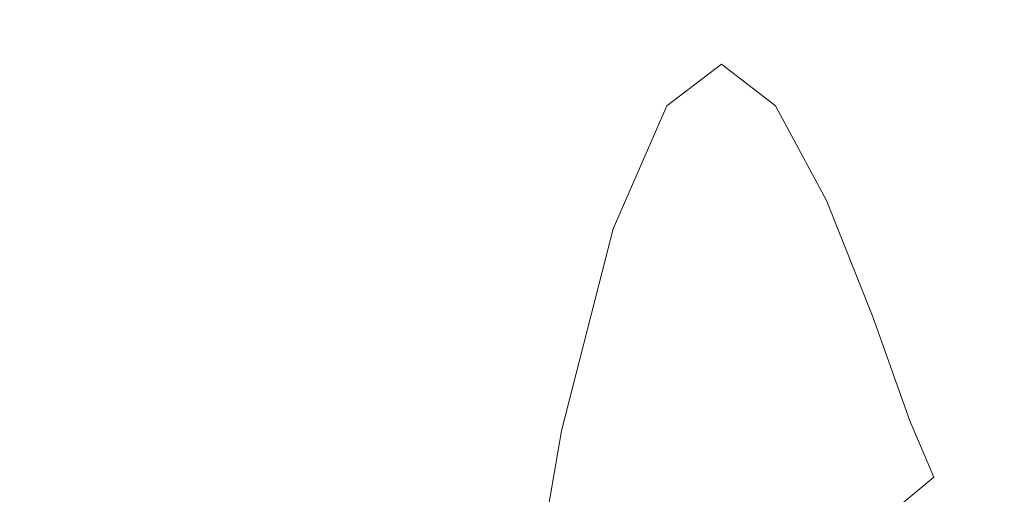
# Model space of a CAD drawing. Extents: x -1910 to -409, y -654 to 46.
# Drawn here: x -516 to -505, y -277 to -272 of the extents above; entities that cross this region are included whole.
import ezdxf

# ---------------------------------------------------------------- set-up
doc = ezdxf.new("R2010")
doc.units = 0
doc.header["$LTSCALE"] = 500
doc.header["$MEASUREMENT"] = 0
doc.layers.add('EXC-CERAMIKA', color=7, linetype='Continuous')
doc.layers.add('EXC-CHROM', color=7, linetype='Continuous')

msp = doc.modelspace()

# ---------------------------------------------------------------- linework, layer by layer
at = {"layer": 'EXC-CERAMIKA', "lineweight": 0, "invisible_edges": 15}
for points in [[(-510.416, -284.626, 13.816), (-499.378, -237.24, 76.266), (-510.417, -240.385, 13.816), (-510.416, -284.626, 13.816)], [(-499.378, -237.24, 76.266), (-510.416, -284.626, 13.816), (-504.896, -306.816, 45.041), (-499.378, -237.24, 76.266)], [(-510.417, -240.385, 13.816), (-515.936, -263.531, -17.409), (-510.416, -284.626, 13.816), (-510.417, -240.385, 13.816)], [(-515.934, -349.826, -17.409), (-510.416, -284.626, 13.816), (-515.936, -263.531, -17.409), (-515.934, -349.826, -17.409)]]:
    msp.add_3dface(points, dxfattribs=at)
at = {"layer": 'EXC-CHROM', "lineweight": 0}
for points, invisible_edges in [([(-508.878, -272.525, 78.055), (-507.888, -271.9, 83.306), (-508.465, -272.338, 77.942), (-508.878, -272.525, 78.055)], 15), ([(-507.888, -271.9, 83.306), (-508.878, -272.525, 78.055), (-508.314, -272.093, 83.271), (-507.888, -271.9, 83.306)], 13), ([(-508.465, -272.338, 77.942), (-505.133, -271.9, 82.993), (-501.665, -272.338, 77.168), (-508.465, -272.338, 77.942)], 15), ([(-505.133, -271.9, 82.993), (-508.465, -272.338, 77.942), (-507.888, -271.9, 83.306), (-505.133, -271.9, 82.993)], 15), ([(-508.314, -272.093, 83.271), (-507.309, -272.338, 88.671), (-507.888, -271.9, 83.306), (-508.314, -272.093, 83.271)], 15), ([(-506.654, -272.338, 88.596), (-507.888, -271.9, 83.306), (-507.309, -272.338, 88.671), (-506.654, -272.338, 88.596)], 15), ([(-507.888, -271.9, 83.306), (-506.654, -272.338, 88.596), (-505.133, -271.9, 82.993), (-507.888, -271.9, 83.306)], 15), ([(-500.512, -272.338, 87.897), (-505.133, -271.9, 82.993), (-506.654, -272.338, 88.596), (-500.512, -272.338, 87.897)], 15), ([(-508.314, -272.093, 83.271), (-509.092, -273.084, 78.278), (-508.568, -272.671, 83.049), (-508.314, -272.093, 83.271)], 15), ([(-509.092, -273.084, 78.278), (-508.314, -272.093, 83.271), (-508.878, -272.525, 78.055), (-509.092, -273.084, 78.278)], 15), ([(-508.568, -272.671, 83.049), (-507.757, -272.525, 88.449), (-508.314, -272.093, 83.271), (-508.568, -272.671, 83.049)], 15), ([(-507.309, -272.338, 88.671), (-508.314, -272.093, 83.271), (-507.757, -272.525, 88.449), (-507.309, -272.338, 88.671)], 13), ([(-509.433, -273.796, 72.901), (-508.465, -272.338, 77.942), (-509.026, -273.612, 72.706), (-509.433, -273.796, 72.901)], 15), ([(-508.465, -272.338, 77.942), (-509.433, -273.796, 72.901), (-508.878, -272.525, 78.055), (-508.465, -272.338, 77.942)], 13), ([(-509.026, -273.612, 72.706), (-508.465, -272.338, 77.942), (-504.968, -273.612, 72.244), (-509.026, -273.612, 72.706)], 15), ([(-501.665, -272.338, 77.168), (-504.968, -273.612, 72.244), (-508.465, -272.338, 77.942), (-501.665, -272.338, 77.168)], 15), ([(-507.757, -272.525, 88.449), (-506.762, -273.324, 93.716), (-507.309, -272.338, 88.671), (-507.757, -272.525, 88.449)], 15), ([(-507.309, -272.338, 88.671), (-506.107, -273.324, 93.641), (-506.654, -272.338, 88.596), (-507.309, -272.338, 88.671)], 15), ([(-506.107, -273.324, 93.641), (-507.309, -272.338, 88.671), (-506.762, -273.324, 93.716), (-506.107, -273.324, 93.641)], 15), ([(-506.654, -272.338, 88.596), (-497.515, -273.324, 92.662), (-500.512, -272.338, 87.897), (-506.654, -272.338, 88.596)], 15), ([(-497.515, -273.324, 92.662), (-506.654, -272.338, 88.596), (-506.107, -273.324, 93.641), (-497.515, -273.324, 92.662)], 15), ([(-508.878, -272.525, 78.055), (-509.634, -274.349, 73.372), (-509.092, -273.084, 78.278), (-508.878, -272.525, 78.055)], 15), ([(-509.634, -274.349, 73.372), (-508.878, -272.525, 78.055), (-509.433, -273.796, 72.901), (-509.634, -274.349, 73.372)], 15), ([(-507.757, -272.525, 88.449), (-508.568, -272.671, 83.049), (-508.08, -273.084, 87.666), (-507.757, -272.525, 88.449)], 15), ([(-508.08, -273.084, 87.666), (-507.23, -273.502, 93.366), (-507.757, -272.525, 88.449), (-508.08, -273.084, 87.666)], 15), ([(-506.762, -273.324, 93.716), (-507.757, -272.525, 88.449), (-507.23, -273.502, 93.366), (-506.762, -273.324, 93.716)], 13), ([(-508.568, -272.671, 83.049), (-509.109, -274.002, 79.242), (-508.422, -274.002, 85.612), (-508.568, -272.671, 83.049)], 15), ([(-509.109, -274.002, 79.242), (-508.568, -272.671, 83.049), (-509.092, -273.084, 78.278), (-509.109, -274.002, 79.242)], 15), ([(-508.422, -274.002, 85.612), (-508.08, -273.084, 87.666), (-508.568, -272.671, 83.049), (-508.422, -274.002, 85.612)], 15), ([(-509.092, -273.084, 78.278), (-509.655, -275.405, 74.412), (-509.109, -274.002, 79.242), (-509.092, -273.084, 78.278)], 15), ([(-509.655, -275.405, 74.412), (-509.092, -273.084, 78.278), (-509.634, -274.349, 73.372), (-509.655, -275.405, 74.412)], 15), ([(-508.422, -274.002, 85.612), (-507.611, -274.036, 92.201), (-508.08, -273.084, 87.666), (-508.422, -274.002, 85.612)], 15), ([(-507.23, -273.502, 93.366), (-508.08, -273.084, 87.666), (-507.611, -274.036, 92.201), (-507.23, -273.502, 93.366)], 15), ([(-507.23, -273.502, 93.366), (-506.284, -274.527, 98.123), (-506.762, -273.324, 93.716), (-507.23, -273.502, 93.366)], 15), ([(-506.762, -273.324, 93.716), (-505.629, -274.527, 98.048), (-506.107, -273.324, 93.641), (-506.762, -273.324, 93.716)], 15), ([(-505.629, -274.527, 98.048), (-506.762, -273.324, 93.716), (-506.284, -274.527, 98.123), (-505.629, -274.527, 98.048)], 15), ([(-506.107, -273.324, 93.641), (-502.231, -274.527, 97.661), (-497.515, -273.324, 92.662), (-506.107, -273.324, 93.641)], 15), ([(-502.231, -274.527, 97.661), (-506.107, -273.324, 93.641), (-505.629, -274.527, 98.048), (-502.231, -274.527, 97.661)], 15), ([(-507.611, -274.036, 92.201), (-506.754, -274.705, 97.804), (-507.23, -273.502, 93.366), (-507.611, -274.036, 92.201)], 15), ([(-506.284, -274.527, 98.123), (-507.23, -273.502, 93.366), (-506.754, -274.705, 97.804), (-506.284, -274.527, 98.123)], 13), ([(-509.966, -275.881, 67.911), (-509.026, -273.612, 72.706), (-509.556, -275.678, 67.726), (-509.966, -275.881, 67.911)], 15), ([(-509.026, -273.612, 72.706), (-509.966, -275.881, 67.911), (-509.433, -273.796, 72.901), (-509.026, -273.612, 72.706)], 13), ([(-509.556, -275.678, 67.726), (-509.026, -273.612, 72.706), (-508.9, -275.678, 67.651), (-509.556, -275.678, 67.726)], 15), ([(-504.968, -273.612, 72.244), (-508.9, -275.678, 67.651), (-509.026, -273.612, 72.706), (-504.968, -273.612, 72.244)], 15), ([(-508.9, -275.678, 67.651), (-504.968, -273.612, 72.244), (-504.125, -275.678, 67.108), (-508.9, -275.678, 67.651)], 15), ([(-509.433, -273.796, 72.901), (-510.174, -276.491, 68.352), (-509.634, -274.349, 73.372), (-509.433, -273.796, 72.901)], 15), ([(-510.174, -276.491, 68.352), (-509.433, -273.796, 72.901), (-509.966, -275.881, 67.911), (-510.174, -276.491, 68.352)], 15), ([(-509.528, -277.097, 76.314), (-509.109, -274.002, 79.242), (-509.655, -275.405, 74.412), (-509.528, -277.097, 76.314)], 15), ([(-509.109, -274.002, 79.242), (-509.528, -277.097, 76.314), (-508.928, -275.262, 81.577), (-509.109, -274.002, 79.242)], 15), ([(-508.928, -275.262, 81.577), (-508.422, -274.002, 85.612), (-509.109, -274.002, 79.242), (-508.928, -275.262, 81.577)], 15), ([(-508.422, -274.002, 85.612), (-508.928, -275.262, 81.577), (-507.603, -276.387, 93.882), (-508.422, -274.002, 85.612)], 15), ([(-507.611, -274.036, 92.201), (-508.422, -274.002, 85.612), (-507.603, -276.387, 93.882), (-507.611, -274.036, 92.201)], 15), ([(-507.603, -276.387, 93.882), (-507.142, -275.239, 96.729), (-507.611, -274.036, 92.201), (-507.603, -276.387, 93.882)], 15), ([(-506.754, -274.705, 97.804), (-507.611, -274.036, 92.201), (-507.142, -275.239, 96.729), (-506.754, -274.705, 97.804)], 15), ([(-509.634, -274.349, 73.372), (-510.222, -277.709, 69.192), (-509.655, -275.405, 74.412), (-509.634, -274.349, 73.372)], 15), ([(-510.222, -277.709, 69.192), (-509.634, -274.349, 73.372), (-510.174, -276.491, 68.352), (-510.222, -277.709, 69.192)], 15), ([(-506.754, -274.705, 97.804), (-505.909, -275.618, 101.572), (-506.284, -274.527, 98.123), (-506.754, -274.705, 97.804)], 15), ([(-506.284, -274.527, 98.123), (-505.254, -275.618, 101.498), (-505.629, -274.527, 98.048), (-506.284, -274.527, 98.123)], 15), ([(-505.254, -275.618, 101.498), (-506.284, -274.527, 98.123), (-505.909, -275.618, 101.572), (-505.254, -275.618, 101.498)], 15), ([(-505.629, -274.527, 98.048), (-505.254, -275.618, 101.498), (-502.231, -274.527, 97.661), (-505.629, -274.527, 98.048)], 15), ([(-507.142, -275.239, 96.729), (-506.371, -275.777, 101.367), (-506.754, -274.705, 97.804), (-507.142, -275.239, 96.729)], 15), ([(-505.909, -275.618, 101.572), (-506.754, -274.705, 97.804), (-506.371, -275.777, 101.367), (-505.909, -275.618, 101.572)], 13), ([(-507.603, -276.387, 93.882), (-506.735, -276.251, 100.633), (-507.142, -275.239, 96.729), (-507.603, -276.387, 93.882)], 15), ([(-506.371, -275.777, 101.367), (-507.142, -275.239, 96.729), (-506.735, -276.251, 100.633), (-506.371, -275.777, 101.367)], 15), ([(-508.907, -283.848, 84.345), (-508.928, -275.262, 81.577), (-509.528, -277.097, 76.314), (-508.907, -283.848, 84.345)], 15), ([(-508.055, -279.865, 91.061), (-507.603, -276.387, 93.882), (-508.928, -275.262, 81.577), (-508.055, -279.865, 91.061)], 15), ([(-508.928, -275.262, 81.577), (-508.907, -283.848, 84.345), (-508.055, -279.865, 91.061), (-508.928, -275.262, 81.577)], 15), ([(-510.152, -279.741, 70.575), (-509.655, -275.405, 74.412), (-510.222, -277.709, 69.192), (-510.152, -279.741, 70.575)], 15), ([(-509.655, -275.405, 74.412), (-510.152, -279.741, 70.575), (-509.528, -277.097, 76.314), (-509.655, -275.405, 74.412)], 15), ([(-506.123, -276.359, 103.661), (-505.909, -275.618, 101.572), (-506.371, -275.777, 101.367), (-506.123, -276.359, 103.661)], 11), ([(-505.909, -275.618, 101.572), (-506.123, -276.359, 103.661), (-505.673, -276.268, 103.746), (-505.909, -275.618, 101.572)], 15), ([(-505.673, -276.268, 103.746), (-505.254, -275.618, 101.498), (-505.909, -275.618, 101.572), (-505.673, -276.268, 103.746)], 15), ([(-504.077, -276.268, 103.564), (-505.254, -275.618, 101.498), (-505.673, -276.268, 103.746), (-504.077, -276.268, 103.564)], 15), ([(-510.459, -278.727, 63.266), (-509.556, -275.678, 67.726), (-510.044, -278.496, 63.13), (-510.459, -278.727, 63.266)], 15), ([(-509.556, -275.678, 67.726), (-510.459, -278.727, 63.266), (-509.966, -275.881, 67.911), (-509.556, -275.678, 67.726)], 13), ([(-510.044, -278.496, 63.13), (-508.9, -275.678, 67.651), (-509.388, -278.496, 63.055), (-510.044, -278.496, 63.13)], 15), ([(-508.9, -275.678, 67.651), (-510.044, -278.496, 63.13), (-509.556, -275.678, 67.726), (-508.9, -275.678, 67.651)], 15), ([(-504.125, -275.678, 67.108), (-509.388, -278.496, 63.055), (-508.9, -275.678, 67.651), (-504.125, -275.678, 67.108)], 15), ([(-509.388, -278.496, 63.055), (-504.125, -275.678, 67.108), (-505.984, -278.496, 62.668), (-509.388, -278.496, 63.055)], 15), ([(-505.984, -278.496, 62.668), (-504.125, -275.678, 67.108), (-503.24, -278.496, 62.355), (-505.984, -278.496, 62.668)], 15), ([(-506.451, -276.633, 103.292), (-506.371, -275.777, 101.367), (-506.735, -276.251, 100.633), (-506.451, -276.633, 103.292)], 15), ([(-506.371, -275.777, 101.367), (-506.451, -276.633, 103.292), (-506.123, -276.359, 103.661), (-506.371, -275.777, 101.367)], 13), ([(-509.966, -275.881, 67.911), (-510.683, -279.419, 63.56), (-510.174, -276.491, 68.352), (-509.966, -275.881, 67.911)], 15), ([(-510.683, -279.419, 63.56), (-509.966, -275.881, 67.911), (-510.459, -278.727, 63.266), (-510.683, -279.419, 63.56)], 15), ([(-506.735, -276.251, 100.633), (-507.603, -276.387, 93.882), (-507.151, -277.462, 98.73), (-506.735, -276.251, 100.633)], 15), ([(-506.697, -276.99, 102.885), (-506.735, -276.251, 100.633), (-507.151, -277.462, 98.73), (-506.697, -276.99, 102.885)], 15), ([(-506.735, -276.251, 100.633), (-506.697, -276.99, 102.885), (-506.451, -276.633, 103.292), (-506.735, -276.251, 100.633)], 15), ([(-505.976, -276.607, 105.014), (-505.673, -276.268, 103.746), (-506.123, -276.359, 103.661), (-505.976, -276.607, 105.014)], 15), ([(-505.673, -276.268, 103.746), (-505.976, -276.607, 105.014), (-505.537, -276.584, 105.004), (-505.673, -276.268, 103.746)], 15), ([(-505.673, -276.268, 103.746), (-503.941, -276.584, 104.823), (-504.077, -276.268, 103.564), (-505.673, -276.268, 103.746)], 15), ([(-505.673, -276.268, 103.746), (-505.537, -276.584, 105.004), (-503.941, -276.584, 104.823), (-505.673, -276.268, 103.746)], 15), ([(-507.603, -276.387, 93.882), (-508.055, -279.865, 91.061), (-507.151, -277.462, 98.73), (-507.603, -276.387, 93.882)], 15), ([(-506.273, -276.676, 104.926), (-506.123, -276.359, 103.661), (-506.451, -276.633, 103.292), (-506.273, -276.676, 104.926)], 15), ([(-506.123, -276.359, 103.661), (-506.273, -276.676, 104.926), (-505.976, -276.607, 105.014), (-506.123, -276.359, 103.661)], 15), ([(-510.174, -276.491, 68.352), (-510.762, -280.805, 64.107), (-510.222, -277.709, 69.192), (-510.174, -276.491, 68.352)], 15), ([(-510.762, -280.805, 64.107), (-510.174, -276.491, 68.352), (-510.683, -279.419, 63.56), (-510.762, -280.805, 64.107)], 15)]:
    msp.add_3dface(points, dxfattribs=dict(at, invisible_edges=invisible_edges))

doc.saveas('drawing.dxf')
